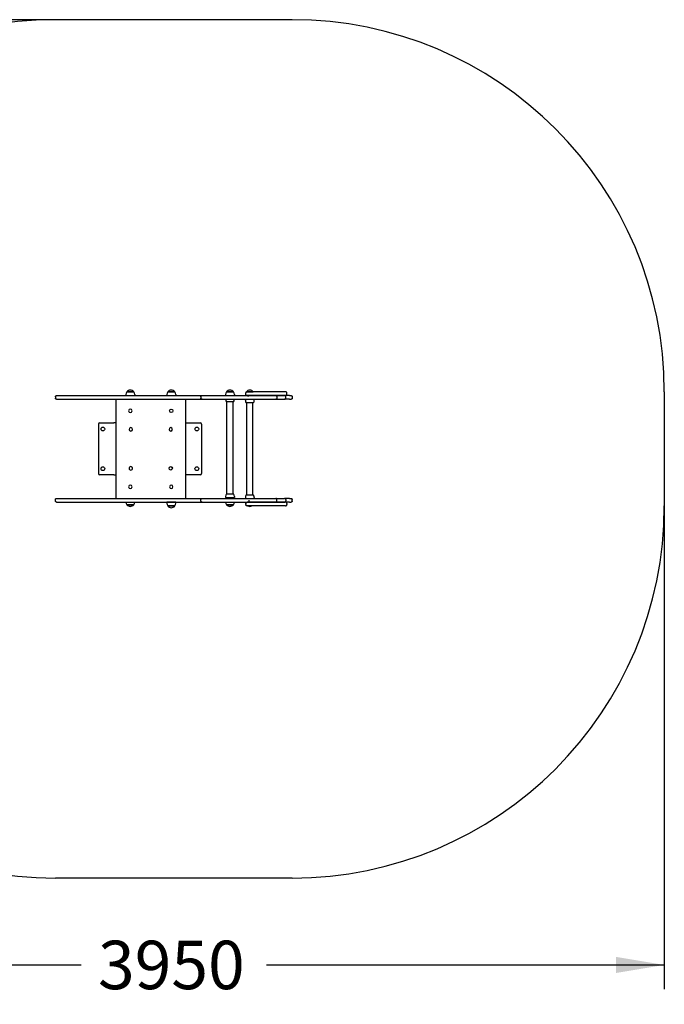
# Model space of a CAD drawing. Units: millimetres. Extents: x 0 to 291, y 0 to 204.
# Drawn here: x 158 to 200, y 7 to 70 of the extents above; entities that cross this region are included whole.
import ezdxf
from ezdxf.enums import TextEntityAlignment as Align

# ---------------------------------------------------------------- set-up
doc = ezdxf.new("R2010")
doc.units = ezdxf.units.MM
for name, color, linetype in [('COTAS', 7, 'Continuous'), ('Predeterminado', 7, 'Continuous'), ('Visible_(ISO)', 7, 'Continuous')]:
    doc.layers.add(name, color=color, linetype=linetype)
doc.styles.add('SEACAD_Arial', font='arial.ttf')
doc.dimstyles.new('ISO', dxfattribs={"dimtxt": 3.125, "dimasz": 3.125, "dimexe": 1.5625, "dimexo": 0, "dimgap": 0.78125, "dimtad": 0, "dimdec": 0, "dimlfac": 62.420987, "dimtxsty": 'SEACAD_Arial', "dimblk1": '_SE_FILLED', "dimblk2": '_SE_FILLED', "dimsah": 1, "dimcen": 1.5625, "dimadec": 1, "dimazin": 0, "dimtfac": 0.5, "dimtmove": 0, "dimatfit": 3, "dimfxl": 1, "dimarcsym": 0})

# ---------------------------------------------------------------- blocks, each defined once
blk = doc.blocks.new('DMBLK33')
at = {"layer": 'Predeterminado', "linetype": 'Continuous'}
for points in [[(139.851, 8.679), (139.851, 9.72), (136.726, 9.199)], [(196.879, 8.679), (200.004, 9.199), (196.879, 9.72)]]:
    blk.add_hatch(color=7, dxfattribs=at).paths.add_polyline_path(points)
at = {"layer": 'Predeterminado', "color": 7, "linetype": 'Continuous'}
for p, q in [((200.004, 38.805), (200.004, 7.637)), ((136.726, 14.583), (136.726, 7.637)), ((136.726, 9.199), (162.38, 9.199)), ((174.35, 9.199), (200.004, 9.199))]:
    blk.add_line(p, q, dxfattribs=at)
at = {"layer": 'Predeterminado', "color": 7, "linetype": 'Continuous', "style": 'SEACAD_Arial'}
blk.add_text('3950', height=3.125, dxfattribs=at).set_placement((163.474, 10.762), align=Align.TOP_LEFT)
blk = doc.blocks.new('_SE_FILLED')
at = {"color": 0}
blk.add_line((0, 0), (-1, 0), dxfattribs=at)
blk.add_solid([(0, 0), (-1, -0.1665), (-1, 0.1665), (0, 0)], dxfattribs=at)
blk = doc.blocks.new('DMBLK34')
at = {"layer": 'Predeterminado', "linetype": 'Continuous'}
for points in [[(124.308, 67.032), (125.349, 67.032), (124.829, 70.157)], [(124.308, 17.93), (124.829, 14.805), (125.349, 17.93)]]:
    blk.add_hatch(color=7, dxfattribs=at).paths.add_polyline_path(points)
at = {"layer": 'Predeterminado', "color": 7, "linetype": 'Continuous'}
for p, q in [((160.726, 70.157), (123.266, 70.157)), ((124.829, 48.466), (124.829, 70.157)), ((124.829, 14.805), (124.829, 36.496)), ((136.269, 14.805), (123.266, 14.805))]:
    blk.add_line(p, q, dxfattribs=at)
at = {"layer": 'Predeterminado', "color": 7, "linetype": 'Continuous', "style": 'SEACAD_Arial'}
blk.add_text('3460', height=3.125, rotation=90, dxfattribs=at).set_placement((123.266, 37.59), align=Align.TOP_LEFT)

msp = doc.modelspace()

# ---------------------------------------------------------------- linework, layer by layer
at = {"layer": 'COTAS', "color": 7, "linetype": 'Continuous'}
for p, q in [((176.00403, 70.15695), (160.72629, 70.15695)), ((200.00403, 46.15695), (200.00403, 38.80494)), ((176.00403, 14.80494), (160.72629, 14.80494))]:
    msp.add_line(p, q, dxfattribs=at)
for centre, start, end in [((160.72629, 46.15695), 90, 180), ((176.00403, 46.15695), 0, 90), ((160.72629, 38.80494), 180, 270), ((176.00403, 38.80494), 270, 360)]:
    msp.add_arc(centre, 24, start, end, dxfattribs=at)
at = {"layer": 'Visible_(ISO)', "color": 7, "linetype": 'Continuous'}
for p, q in [((160.72629, 45.83603), (160.72629, 45.75603)), ((165.27092, 45.98494), (165.27092, 45.92094)), ((165.27092, 45.92094), (165.84692, 45.92094)), ((165.33096, 46.16094), (165.78689, 46.16094)), ((165.55991, 46.16415), (165.33572, 46.16415)), ((165.33572, 46.16415), (165.33572, 46.16094)), ((165.78212, 46.16415), (165.55991, 46.16415)), ((165.78212, 46.16415), (165.78212, 46.16094)), ((165.84692, 45.98494), (165.84692, 45.92094)), ((167.91092, 45.98494), (167.91092, 45.92094)), ((167.91092, 45.92094), (168.48692, 45.92094)), ((167.97096, 46.16094), (168.42689, 46.16094)), ((168.19892, 46.16415), (167.97572, 46.16415)), ((167.97572, 46.16415), (167.97572, 46.16094)), ((168.42212, 46.16415), (168.19892, 46.16415)), ((168.42212, 46.16415), (168.42212, 46.16094)), ((168.48692, 45.98494), (168.48692, 45.92094)), ((170.11474, 45.83603), (170.11474, 45.75603)), ((171.69762, 45.98494), (171.69762, 45.92094)), ((171.69762, 45.92094), (172.27362, 45.92094)), ((171.75765, 46.16094), (172.21358, 46.16094)), ((172.20882, 46.16415), (171.76241, 46.16415)), ((171.76241, 46.16415), (171.76241, 46.16094)), ((172.20882, 46.16415), (172.20882, 46.16094)), ((172.27362, 45.98494), (172.27362, 45.92094)), ((172.97762, 45.98494), (172.97762, 45.92094)), ((172.97762, 45.92094), (173.06711, 45.92094)), ((173.01216, 45.99695), (173.01216, 46.07695)), ((173.03765, 46.16094), (173.49358, 46.16094)), ((173.48882, 46.16415), (173.04241, 46.16415)), ((173.04241, 46.16415), (173.04241, 46.16094)), ((173.1302, 45.91603), (173.22399, 45.91603)), ((173.48882, 46.16415), (173.48882, 46.16094)), ((174.94861, 45.91603), (174.93865, 45.91603)), ((175.00591, 45.83603), (175.00591, 45.75603)), ((175.82207, 45.91603), (175.50923, 45.91603)), ((175.58923, 45.83603), (175.58923, 45.83603)), ((175.58923, 45.75603), (175.58923, 45.83603)), ((175.58923, 45.75603), (175.58923, 45.75603)), ((175.65783, 46.07695), (175.65783, 46.07695)), ((175.65783, 45.99695), (175.65783, 46.07695)), ((175.65783, 45.99695), (175.65783, 45.99695)), ((176.00403, 45.83603), (176.00403, 45.75603)), ((164.63892, 39.28586), (164.63892, 45.67603)), ((169.11892, 45.67603), (169.11892, 39.28586)), ((172.21358, 45.50494), (171.75765, 45.50494)), ((171.78562, 39.58494), (171.78562, 45.50494)), ((172.18562, 39.58494), (172.18562, 45.50494)), ((172.97762, 45.61694), (172.97762, 45.67603)), ((173.49358, 45.44094), (173.03765, 45.44094)), ((173.06562, 39.52094), (173.06562, 45.44094)), ((173.46562, 39.52094), (173.46562, 45.44094)), ((173.55362, 45.61694), (173.55362, 45.67603)), ((174.94861, 45.67603), (174.93865, 45.67603)), ((175.82207, 45.67603), (175.50923, 45.67603)), ((163.50063, 44.08094), (163.50063, 40.88094)), ((163.58063, 44.16094), (164.00539, 44.16094)), ((164.00539, 44.16094), (164.06484, 44.16094)), ((164.06484, 44.16094), (164.49411, 44.16094)), ((164.61301, 44.16094), (164.49411, 44.16094)), ((164.61301, 44.16094), (164.63892, 44.16094)), ((169.14944, 44.16094), (169.11892, 44.16094)), ((169.14944, 44.16094), (169.57871, 44.16094)), ((169.57871, 44.16094), (169.63816, 44.16094)), ((169.63816, 44.16094), (170.06292, 44.16094)), ((170.14292, 44.08094), (170.14292, 40.88094)), ((164.00539, 40.80094), (163.58063, 40.80094)), ((164.06484, 40.80094), (164.00539, 40.80094)), ((164.49411, 40.80094), (164.06484, 40.80094)), ((164.49411, 40.80094), (164.61301, 40.80094)), ((164.63892, 40.80094), (164.61301, 40.80094)), ((169.11892, 40.80094), (169.14944, 40.80094)), ((169.57871, 40.80094), (169.14944, 40.80094)), ((169.63816, 40.80094), (169.57871, 40.80094)), ((170.06292, 40.80094), (169.63816, 40.80094)), ((171.69762, 39.40894), (171.69762, 39.34494)), ((171.75765, 39.58494), (172.21358, 39.58494)), ((172.27362, 39.40894), (172.27362, 39.34494)), ((173.03765, 39.52094), (173.49358, 39.52094)), ((160.72629, 39.12586), (160.72629, 39.20586)), ((165.78689, 38.88094), (165.33096, 38.88094)), ((165.33572, 38.87774), (165.33572, 38.88094)), ((165.33572, 38.87774), (165.78212, 38.87774)), ((165.78212, 38.87774), (165.78212, 38.88094)), ((168.48692, 39.04094), (167.91092, 39.04094)), ((167.91092, 38.97694), (167.91092, 39.04094)), ((168.42689, 38.80094), (167.97096, 38.80094)), ((167.97572, 38.79774), (167.97572, 38.80094)), ((167.97572, 38.79774), (168.19892, 38.79774)), ((168.19892, 38.79774), (168.42212, 38.79774)), ((168.42212, 38.79774), (168.42212, 38.80094)), ((168.48692, 38.97694), (168.48692, 39.04094)), ((170.11474, 39.12586), (170.11474, 39.20586)), ((171.69762, 39.34494), (172.27362, 39.34494)), ((172.21358, 38.88094), (171.75765, 38.88094)), ((171.76241, 38.87774), (171.76241, 38.88094)), ((171.76241, 38.87774), (172.20882, 38.87774)), ((172.20882, 38.87774), (172.20882, 38.88094)), ((172.97762, 39.34494), (172.97762, 39.28586)), ((173.01216, 38.96494), (173.01216, 38.88494)), ((173.1302, 39.04586), (173.22399, 39.04586)), ((173.23857, 39.12094), (173.18733, 39.12094)), ((173.55362, 39.34494), (173.55362, 39.28586)), ((174.94861, 39.28586), (174.93865, 39.28586)), ((174.94861, 39.04586), (174.93865, 39.04586)), ((175.00591, 39.12586), (175.00591, 39.20586)), ((175.82207, 39.28586), (175.50923, 39.28586)), ((175.82207, 39.04586), (175.50923, 39.04586)), ((175.58923, 39.20586), (175.58923, 39.20586)), ((175.58923, 39.20586), (175.58923, 39.12586)), ((175.58923, 39.12586), (175.58923, 39.12586)), ((175.65783, 38.96494), (175.65783, 38.96494)), ((175.65783, 38.96494), (175.65783, 38.88494)), ((175.65783, 38.88494), (175.65783, 38.88494)), ((176.00403, 39.12586), (176.00403, 39.20586))]:
    msp.add_line(p, q, dxfattribs=at)
for centre, radius in [((168.19892, 44.92894), 0.112), ((163.79301, 43.76094), 0.12), ((169.85054, 43.76094), 0.12), ((163.79301, 41.20094), 0.12), ((168.16692, 41.22494), 0.112), ((169.85054, 41.20094), 0.12)]:
    msp.add_circle(centre, radius, dxfattribs=at)
for centre, radius, start, end in [((165.55892, 45.98494), 0.288, 142.330113, 180), ((165.56308, 45.98737), 0.288, 90.8274439, 142.13428), ((165.55476, 45.98737), 0.288, 37.86572, 89.1725561), ((165.55892, 45.98494), 0.288, 0, 37.669887), ((168.19892, 45.98494), 0.288, 142.330113, 180), ((168.20308, 45.98737), 0.288, 90.8274439, 142.13428), ((168.19476, 45.98737), 0.288, 37.86572, 89.1725561), ((168.19892, 45.98494), 0.288, 0, 37.669887), ((171.98562, 45.98494), 0.288, 142.330113, 180), ((171.98977, 45.98737), 0.288, 90.8274439, 142.13428), ((171.98146, 45.98737), 0.288, 37.86572, 89.1725561), ((171.98562, 45.98494), 0.288, 0, 37.669887), ((173.26562, 45.98494), 0.288, 142.330113, 180), ((173.26977, 45.98737), 0.288, 90.8274439, 142.13428), ((173.26146, 45.98737), 0.288, 37.86572, 89.1725561), ((173.26562, 45.98494), 0.288, 36.6729611, 37.669887), ((171.98562, 45.68094), 0.288, 180.9784286, 217.669887), ((171.98562, 45.68094), 0.288, 322.330113, 359.0215714), ((173.26562, 45.61694), 0.288, 180, 217.669887), ((173.26562, 45.61694), 0.288, 322.330113, 360), ((165.55892, 44.92894), 0.112, 90, 270), ((165.55892, 44.92894), 0.112, 270, 90), ((163.58063, 44.08094), 0.08, 90, 180), ((165.59092, 43.73694), 0.112, 90, 270), ((165.59092, 43.73694), 0.112, 270, 90), ((168.16692, 43.73694), 0.112, 90, 270), ((168.16692, 43.73694), 0.112, 270, 90), ((170.06292, 44.08094), 0.08, 0, 90), ((165.59092, 41.22494), 0.112, 115.4006659, 295.4006659), ((165.59092, 41.22494), 0.112, 295.4006659, 115.4006659), ((163.58063, 40.88094), 0.08, 180, 270), ((170.06292, 40.88094), 0.08, 270, 0), ((165.55892, 40.03294), 0.112, 90, 270), ((165.55892, 40.03294), 0.112, 270, 90), ((168.19892, 40.03294), 0.112, 90, 270), ((168.19892, 40.03294), 0.112, 270, 90), ((171.98562, 39.40894), 0.288, 142.330113, 180), ((171.98562, 39.40894), 0.288, 0, 37.669887), ((173.26562, 39.34494), 0.288, 142.330113, 180), ((173.26562, 39.34494), 0.288, 0, 37.669887), ((165.55892, 39.05694), 0.288, 182.2052623, 217.669887), ((165.56308, 39.05451), 0.288, 217.86572, 269.1725561), ((165.55476, 39.05451), 0.288, 270.8274439, 322.13428), ((165.55892, 39.05694), 0.288, 322.330113, 357.7947377), ((168.19892, 38.97694), 0.288, 180, 217.669887), ((168.20308, 38.97451), 0.288, 217.86572, 269.1725561), ((168.19476, 38.97451), 0.288, 270.8274439, 322.13428), ((168.19892, 38.97694), 0.288, 322.330113, 0), ((171.98562, 39.05694), 0.288, 182.2052623, 217.669887), ((171.98977, 39.05451), 0.288, 217.86572, 269.1725561), ((171.98146, 39.05451), 0.288, 270.8274439, 322.13428), ((171.98562, 39.05694), 0.288, 322.330113, 357.7947377), ((173.26562, 39.05694), 0.288, 182.2052623, 208.349714), ((173.26977, 39.05451), 0.288, 240.0644024, 269.1725561), ((173.26146, 39.05451), 0.288, 270.8274439, 299.9355976), ((173.26562, 39.05694), 0.288, 357.6105804, 357.7947377)]:
    msp.add_arc(centre, radius, start, end, dxfattribs=at)
for centre, major_axis, ratio, start_param, end_param in [((173.1302, 45.83603), (0, 0.08), 0.71555097, 4.72253531, 6.28318531), ((175.50923, 45.83603), (0, -0.08), 0.99999951, 1.57079633, 3.14159265), ((175.50923, 45.75603), (0, -0.08), 0.99999951, 0, 1.57079633), ((175.57783, 46.07695), (0, 0.08), 0.99999951, 4.71238898, 6.28318531), ((175.57783, 45.99695), (0, -0.08), 0.99999951, 0, 1.57079633), ((173.1302, 39.12586), (0, -0.08), 0.71555097, 1.56531862, 1.57079633), ((175.50923, 39.20586), (0, -0.08), 0.99999951, 1.57079633, 3.14159265), ((175.50923, 39.12586), (0, -0.08), 0.99999951, 0, 1.57079633), ((175.57783, 38.96494), (0, 0.08), 0.99999951, 4.71238898, 6.28318531), ((175.57783, 38.88494), (0, -0.08), 0.99999951, 0, 1.57079633)]:
    msp.add_ellipse(centre, major_axis=major_axis, ratio=ratio, start_param=start_param, end_param=end_param, dxfattribs=at)
for points, knots in [([(160.72619, 45.83603), (160.72619, 45.84467), (160.72763, 45.85342), (160.73311, 45.86965), (160.73717, 45.87735), (160.74739, 45.89092), (160.75367, 45.89696), (160.76764, 45.90663), (160.77551, 45.91039), (160.78728, 45.91385), (160.79098, 45.91465), (160.79851, 45.91575), (160.80238, 45.91603), (160.80621, 45.91603)], [0, 0, 0, 0, 0.2070435, 0.2070435, 0.41044145, 0.41044145, 0.614, 0.614, 0.81760065, 0.81760065, 0.90786735, 0.90786735, 1, 1, 1, 1]), ([(160.80621, 45.67603), (160.80525, 45.67603), (160.80428, 45.67604), (160.79482, 45.67639), (160.78627, 45.67809), (160.77034, 45.68401), (160.76276, 45.68831), (160.74951, 45.69895), (160.74367, 45.70541), (160.7344, 45.71971), (160.73087, 45.72775), (160.72705, 45.74253), (160.72619, 45.74931), (160.72619, 45.75603)], [0, 0, 0, 0, 0.02315104, 0.02315104, 0.22683879, 0.22683879, 0.43048092, 0.43048092, 0.63402838, 0.63402838, 0.83895538, 0.83895538, 1, 1, 1, 1]), ([(160.80621, 45.91603), (160.80621, 45.91603), (160.84694, 45.91603), (160.957, 45.91603), (161.02089, 45.91603)], [0, 0, 0, 0, 0.48716099, 1, 1, 1, 1]), ([(170.11474, 45.83603), (170.11474, 45.84467), (170.11618, 45.85343), (170.12166, 45.86966), (170.12573, 45.87736), (170.13594, 45.89094), (170.14223, 45.89697), (170.1562, 45.90664), (170.16407, 45.9104), (170.17583, 45.91385), (170.17953, 45.91466), (170.18705, 45.91575), (170.19091, 45.91603), (170.19474, 45.91603)], [0, 0, 0, 0, 0.20712571, 0.20712571, 0.41059928, 0.41059928, 0.61420293, 0.61420293, 0.81780035, 0.81780035, 0.90796959, 0.90796959, 1, 1, 1, 1]), ([(170.19474, 45.67603), (170.19378, 45.67603), (170.19282, 45.67604), (170.18337, 45.67638), (170.17482, 45.67808), (170.15889, 45.684), (170.15131, 45.6883), (170.13806, 45.69894), (170.13222, 45.7054), (170.12295, 45.71971), (170.11942, 45.72774), (170.1156, 45.74253), (170.11474, 45.74931), (170.11474, 45.75603)], [0, 0, 0, 0, 0.02302964, 0.02302964, 0.22667641, 0.22667641, 0.43032657, 0.43032657, 0.63392808, 0.63392808, 0.8389346, 0.8389346, 1, 1, 1, 1]), ([(170.19474, 45.91603), (170.19474, 45.91603), (170.21059, 45.91603), (170.29483, 45.91603), (170.44324, 45.91603), (170.55397, 45.91603), (170.60543, 45.91603)], [0, 0, 0, 0, 0.18778832, 0.45852555, 0.72926277, 1, 1, 1, 1]), ([(173.01206, 46.07695), (173.01206, 46.08559), (173.0135, 46.09435), (173.01898, 46.11058), (173.02304, 46.11828), (173.03326, 46.13185), (173.03954, 46.13789), (173.05352, 46.14756), (173.06138, 46.15132), (173.07315, 46.15477), (173.07685, 46.15558), (173.08438, 46.15667), (173.08824, 46.15695), (173.09207, 46.15695)], [0, 0, 0, 0, 0.20708209, 0.20708209, 0.41051554, 0.41051554, 0.61409526, 0.61409526, 0.8176944, 0.8176944, 0.90791535, 0.90791535, 1, 1, 1, 1]), ([(173.09207, 45.91695), (173.09111, 45.91695), (173.09014, 45.91697), (173.08069, 45.91731), (173.07214, 45.91901), (173.05621, 45.92493), (173.04863, 45.92923), (173.03538, 45.93987), (173.02954, 45.94633), (173.02027, 45.96064), (173.01674, 45.96867), (173.01292, 45.98346), (173.01206, 45.99023), (173.01206, 45.99695)], [0, 0, 0, 0, 0.02309404, 0.02309404, 0.22676256, 0.22676256, 0.43040846, 0.43040846, 0.63398129, 0.63398129, 0.83894562, 0.83894562, 1, 1, 1, 1]), ([(174.48596, 46.15695), (174.23355, 46.15695), (173.99055, 46.15695), (173.77377, 46.15695), (173.557, 46.15695), (173.36644, 46.15695), (173.21577, 46.15695)], [0, 0, 0, 0, 0.5, 0.5, 0.5, 1, 1, 1, 1]), ([(174.48596, 45.91695), (174.23355, 45.91695), (173.99055, 45.91695), (173.77377, 45.91695), (173.557, 45.91695), (173.36644, 45.91695), (173.21577, 45.91695)], [0, 0, 0, 0, 0.5, 0.5, 0.5, 1, 1, 1, 1]), ([(175.22474, 46.15695), (175.13799, 46.15695), (175.02159, 46.15695), (174.89233, 46.15695), (174.76308, 46.15695), (174.62098, 46.15695), (174.48596, 46.15695)], [0, 0, 0, 0, 0.5, 0.5, 0.5, 1, 1, 1, 1]), ([(175.22474, 45.91695), (175.13799, 45.91695), (175.02159, 45.91695), (174.89233, 45.91695), (174.76308, 45.91695), (174.62098, 45.91695), (174.48596, 45.91695)], [0, 0, 0, 0, 0.5, 0.5, 0.5, 1, 1, 1, 1]), ([(174.94861, 45.91603), (174.9517, 45.91603), (174.95479, 45.91568), (174.95784, 45.91498), (174.96105, 45.91424), (174.96422, 45.91312), (174.96731, 45.91163), (174.97051, 45.91008), (174.97363, 45.90813), (174.9766, 45.90581), (174.97963, 45.90343), (174.98251, 45.90067), (174.9852, 45.89755), (174.9879, 45.89442), (174.9904, 45.89094), (174.99265, 45.88716), (174.99488, 45.88343), (174.99686, 45.8794), (174.99857, 45.87515), (175.00023, 45.87102), (175.00164, 45.86667), (175.00275, 45.86218), (175.00382, 45.85788), (175.00463, 45.85344), (175.00515, 45.84893), (175.00566, 45.84467), (175.00591, 45.84034), (175.00591, 45.83603)], [0, 0, 0, 0, 0.10470295, 0.10470295, 0.10470295, 0.21491629, 0.21491629, 0.21491629, 0.32922521, 0.32922521, 0.32922521, 0.44587262, 0.44587262, 0.44587262, 0.56291665, 0.56291665, 0.56291665, 0.67842481, 0.67842481, 0.67842481, 0.79065644, 0.79065644, 0.79065644, 0.89819308, 0.89819308, 0.89819308, 1, 1, 1, 1]), ([(175.00591, 45.75603), (175.00591, 45.75171), (175.00566, 45.74738), (175.00515, 45.74312), (175.00463, 45.73861), (175.00382, 45.73418), (175.00275, 45.72987), (175.00164, 45.72538), (175.00023, 45.72103), (174.99857, 45.7169), (174.99686, 45.71265), (174.99488, 45.70863), (174.99265, 45.70489), (174.9904, 45.70111), (174.9879, 45.69763), (174.9852, 45.6945), (174.98251, 45.69138), (174.97963, 45.68862), (174.9766, 45.68625), (174.97363, 45.68392), (174.97051, 45.68197), (174.96731, 45.68042), (174.96422, 45.67893), (174.96105, 45.67781), (174.95784, 45.67707), (174.95479, 45.67638), (174.9517, 45.67603), (174.94861, 45.67603)], [0, 0, 0, 0, 0.101806917, 0.101806917, 0.101806917, 0.209343555, 0.209343555, 0.209343555, 0.321575186, 0.321575186, 0.321575186, 0.437083347, 0.437083347, 0.437083347, 0.554127379, 0.554127379, 0.554127379, 0.670774793, 0.670774793, 0.670774793, 0.785083711, 0.785083711, 0.785083711, 0.895297055, 0.895297055, 0.895297055, 1, 1, 1, 1]), ([(175.15615, 45.91603), (175.26906, 45.91603), (175.44702, 45.91603), (175.50914, 45.91603), (175.50923, 45.91603)], [0, 0, 0, 0, 0.49998582, 1, 1, 1, 1]), ([(175.57783, 46.15695), (175.57775, 46.15695), (175.54669, 46.15695), (175.48668, 46.15695), (175.42667, 46.15695), (175.33772, 46.15695), (175.22474, 46.15695)], [0, 0, 0, 0, 0.5, 0.5, 0.5, 1, 1, 1, 1]), ([(175.57783, 45.91695), (175.57775, 45.91695), (175.54669, 45.91695), (175.48668, 45.91695), (175.42667, 45.91695), (175.33772, 45.91695), (175.22474, 45.91695)], [0, 0, 0, 0, 0.5, 0.5, 0.5, 1, 1, 1, 1]), ([(175.82207, 45.91603), (175.88181, 45.91603), (175.92078, 45.91603), (175.92407, 45.91603), (175.92407, 45.91603)], [0, 0, 0, 0, 0.90648509, 1, 1, 1, 1]), ([(175.92407, 45.91603), (175.92504, 45.91603), (175.926, 45.91601), (175.93545, 45.91567), (175.944, 45.91397), (175.95993, 45.90804), (175.96751, 45.90374), (175.98077, 45.89311), (175.98661, 45.88665), (175.99587, 45.87234), (175.9994, 45.86431), (176.00322, 45.84952), (176.00408, 45.84275), (176.00408, 45.83603)], [0, 0, 0, 0, 0.02306881, 0.02306881, 0.22672881, 0.22672881, 0.43037638, 0.43037638, 0.63396044, 0.63396044, 0.8389413, 0.8389413, 1, 1, 1, 1]), ([(176.00408, 45.75603), (176.00408, 45.74738), (176.00264, 45.73863), (175.99716, 45.72239), (175.9931, 45.71469), (175.98288, 45.70112), (175.9766, 45.69508), (175.96262, 45.68541), (175.95476, 45.68166), (175.94299, 45.6782), (175.9393, 45.6774), (175.93177, 45.6763), (175.92791, 45.67603), (175.92407, 45.67603)], [0, 0, 0, 0, 0.20709918, 0.20709918, 0.41054835, 0.41054835, 0.61413745, 0.61413745, 0.81773592, 0.81773592, 0.9079366, 0.9079366, 1, 1, 1, 1]), ([(160.80621, 45.67603), (160.80621, 45.67603), (160.84694, 45.67603), (160.957, 45.67603), (161.02089, 45.67603)], [0, 0, 0, 0, 0.48716099, 1, 1, 1, 1]), ([(170.19474, 45.67603), (170.19474, 45.67603), (170.21059, 45.67603), (170.29483, 45.67603), (170.44324, 45.67603), (170.55397, 45.67603), (170.60543, 45.67603)], [0, 0, 0, 0, 0.18778832, 0.45852555, 0.72926277, 1, 1, 1, 1]), ([(175.15615, 45.67603), (175.26906, 45.67603), (175.44702, 45.67603), (175.50914, 45.67603), (175.50923, 45.67603)], [0, 0, 0, 0, 0.49998577, 1, 1, 1, 1]), ([(175.82207, 45.67603), (175.88181, 45.67603), (175.92078, 45.67603), (175.92407, 45.67603), (175.92407, 45.67603)], [0, 0, 0, 0, 0.90648509, 1, 1, 1, 1]), ([(160.72619, 39.20586), (160.72619, 39.2145), (160.72763, 39.22326), (160.73311, 39.23949), (160.73717, 39.24719), (160.74739, 39.26076), (160.75367, 39.2668), (160.76764, 39.27647), (160.77551, 39.28023), (160.78728, 39.28368), (160.79098, 39.28449), (160.79851, 39.28558), (160.80238, 39.28586), (160.80621, 39.28586)], [0, 0, 0, 0, 0.2070435, 0.2070435, 0.41044145, 0.41044145, 0.614, 0.614, 0.81760065, 0.81760065, 0.90786735, 0.90786735, 1, 1, 1, 1]), ([(160.80621, 39.04586), (160.80525, 39.04586), (160.80428, 39.04588), (160.79482, 39.04622), (160.78627, 39.04792), (160.77034, 39.05385), (160.76276, 39.05815), (160.74951, 39.06878), (160.74367, 39.07524), (160.7344, 39.08955), (160.73087, 39.09758), (160.72705, 39.11237), (160.72619, 39.11914), (160.72619, 39.12586)], [0, 0, 0, 0, 0.02315104, 0.02315104, 0.22683879, 0.22683879, 0.43048092, 0.43048092, 0.63402838, 0.63402838, 0.83895538, 0.83895538, 1, 1, 1, 1]), ([(160.80621, 39.28586), (160.80621, 39.28586), (160.84694, 39.28586), (160.957, 39.28586), (161.02089, 39.28586)], [0, 0, 0, 0, 0.48716099, 1, 1, 1, 1]), ([(160.80621, 39.04586), (160.80621, 39.04586), (160.84694, 39.04586), (160.957, 39.04586), (161.02089, 39.04586)], [0, 0, 0, 0, 0.48716099, 1, 1, 1, 1]), ([(170.11474, 39.20586), (170.11474, 39.21451), (170.11618, 39.22326), (170.12166, 39.2395), (170.12573, 39.2472), (170.13594, 39.26077), (170.14223, 39.26681), (170.1562, 39.27648), (170.16407, 39.28023), (170.17583, 39.28369), (170.17953, 39.28449), (170.18705, 39.28558), (170.19091, 39.28586), (170.19474, 39.28586)], [0, 0, 0, 0, 0.20712571, 0.20712571, 0.41059928, 0.41059928, 0.61420293, 0.61420293, 0.81780035, 0.81780035, 0.90796959, 0.90796959, 1, 1, 1, 1]), ([(170.19474, 39.04586), (170.19378, 39.04586), (170.19282, 39.04588), (170.18337, 39.04622), (170.17482, 39.04792), (170.15889, 39.05384), (170.15131, 39.05814), (170.13806, 39.06877), (170.13222, 39.07524), (170.12295, 39.08955), (170.11942, 39.09758), (170.1156, 39.11237), (170.11474, 39.11914), (170.11474, 39.12586)], [0, 0, 0, 0, 0.02302964, 0.02302964, 0.22667641, 0.22667641, 0.43032657, 0.43032657, 0.63392808, 0.63392808, 0.8389346, 0.8389346, 1, 1, 1, 1]), ([(170.19474, 39.28586), (170.19474, 39.28586), (170.21059, 39.28586), (170.29483, 39.28586), (170.44324, 39.28586), (170.55397, 39.28586), (170.60543, 39.28586)], [0, 0, 0, 0, 0.18778832, 0.45852555, 0.72926277, 1, 1, 1, 1]), ([(170.19474, 39.04586), (170.19474, 39.04586), (170.21059, 39.04586), (170.29483, 39.04586), (170.44324, 39.04586), (170.55397, 39.04586), (170.60543, 39.04586)], [0, 0, 0, 0, 0.18778832, 0.45852555, 0.72926277, 1, 1, 1, 1]), ([(173.01206, 38.96494), (173.01206, 38.97358), (173.0135, 38.98233), (173.01898, 38.99857), (173.02304, 39.00627), (173.03326, 39.01984), (173.03954, 39.02588), (173.05352, 39.03555), (173.06138, 39.0393), (173.07315, 39.04276), (173.07685, 39.04357), (173.08438, 39.04466), (173.08824, 39.04494), (173.09207, 39.04494)], [0, 0, 0, 0, 0.20708209, 0.20708209, 0.41051554, 0.41051554, 0.61409526, 0.61409526, 0.8176944, 0.8176944, 0.90791535, 0.90791535, 1, 1, 1, 1]), ([(173.09207, 38.80494), (173.09111, 38.80494), (173.09014, 38.80495), (173.08069, 38.8053), (173.07214, 38.80699), (173.05621, 38.81292), (173.04863, 38.81722), (173.03538, 38.82785), (173.02954, 38.83432), (173.02027, 38.84862), (173.01674, 38.85666), (173.01292, 38.87144), (173.01206, 38.87822), (173.01206, 38.88494)], [0, 0, 0, 0, 0.02309404, 0.02309404, 0.22676256, 0.22676256, 0.43040846, 0.43040846, 0.63398129, 0.63398129, 0.83894562, 0.83894562, 1, 1, 1, 1]), ([(174.48596, 39.04494), (174.23355, 39.04494), (173.99055, 39.04494), (173.77377, 39.04494), (173.557, 39.04494), (173.36644, 39.04494), (173.21577, 39.04494)], [0, 0, 0, 0, 0.5, 0.5, 0.5, 1, 1, 1, 1]), ([(174.48596, 38.80494), (174.23355, 38.80494), (173.99055, 38.80494), (173.77377, 38.80494), (173.557, 38.80494), (173.36644, 38.80494), (173.21577, 38.80494)], [0, 0, 0, 0, 0.5, 0.5, 0.5, 1, 1, 1, 1]), ([(175.22474, 39.04494), (175.13799, 39.04494), (175.02159, 39.04494), (174.89233, 39.04494), (174.76308, 39.04494), (174.62098, 39.04494), (174.48596, 39.04494)], [0, 0, 0, 0, 0.5, 0.5, 0.5, 1, 1, 1, 1]), ([(175.22474, 38.80494), (175.13799, 38.80494), (175.02159, 38.80494), (174.89233, 38.80494), (174.76308, 38.80494), (174.62098, 38.80494), (174.48596, 38.80494)], [0, 0, 0, 0, 0.5, 0.5, 0.5, 1, 1, 1, 1]), ([(175.00591, 39.20586), (175.00591, 39.21018), (175.00566, 39.21451), (175.00515, 39.21877), (175.00463, 39.22328), (175.00382, 39.22771), (175.00275, 39.23201), (175.00164, 39.23651), (175.00023, 39.24085), (174.99857, 39.24499), (174.99686, 39.24924), (174.99488, 39.25326), (174.99265, 39.257), (174.9904, 39.26078), (174.9879, 39.26426), (174.9852, 39.26739), (174.98251, 39.2705), (174.97963, 39.27327), (174.9766, 39.27564), (174.97363, 39.27797), (174.97051, 39.27992), (174.96731, 39.28147), (174.96422, 39.28296), (174.96105, 39.28408), (174.95784, 39.28481), (174.95479, 39.28551), (174.9517, 39.28586), (174.94861, 39.28586)], [0, 0, 0, 0, 0.101806917, 0.101806917, 0.101806917, 0.209343555, 0.209343555, 0.209343555, 0.321575186, 0.321575186, 0.321575186, 0.437083347, 0.437083347, 0.437083347, 0.554127379, 0.554127379, 0.554127379, 0.670774793, 0.670774793, 0.670774793, 0.785083711, 0.785083711, 0.785083711, 0.895297055, 0.895297055, 0.895297055, 1, 1, 1, 1]), ([(174.94861, 39.04586), (174.9517, 39.04586), (174.95479, 39.04621), (174.95784, 39.04691), (174.96105, 39.04764), (174.96422, 39.04876), (174.96731, 39.05026), (174.97051, 39.05181), (174.97363, 39.05376), (174.9766, 39.05608), (174.97963, 39.05845), (174.98251, 39.06122), (174.9852, 39.06434), (174.9879, 39.06746), (174.9904, 39.07095), (174.99265, 39.07473), (174.99488, 39.07846), (174.99686, 39.08249), (174.99857, 39.08674), (175.00023, 39.09087), (175.00164, 39.09522), (175.00275, 39.09971), (175.00382, 39.10401), (175.00463, 39.10845), (175.00515, 39.11295), (175.00566, 39.11722), (175.00591, 39.12154), (175.00591, 39.12586)], [0, 0, 0, 0, 0.10470295, 0.10470295, 0.10470295, 0.21491629, 0.21491629, 0.21491629, 0.32922521, 0.32922521, 0.32922521, 0.44587262, 0.44587262, 0.44587262, 0.56291665, 0.56291665, 0.56291665, 0.67842481, 0.67842481, 0.67842481, 0.79065644, 0.79065644, 0.79065644, 0.89819308, 0.89819308, 0.89819308, 1, 1, 1, 1]), ([(175.15615, 39.28586), (175.26906, 39.28586), (175.44702, 39.28586), (175.50914, 39.28586), (175.50923, 39.28586)], [0, 0, 0, 0, 0.49998582, 1, 1, 1, 1]), ([(175.15615, 39.04586), (175.26906, 39.04586), (175.44702, 39.04586), (175.50914, 39.04586), (175.50923, 39.04586)], [0, 0, 0, 0, 0.49998577, 1, 1, 1, 1]), ([(175.57783, 39.04494), (175.57775, 39.04494), (175.54669, 39.04494), (175.48668, 39.04494), (175.42667, 39.04494), (175.33772, 39.04494), (175.22474, 39.04494)], [0, 0, 0, 0, 0.5, 0.5, 0.5, 1, 1, 1, 1]), ([(175.57783, 38.80494), (175.57775, 38.80494), (175.54669, 38.80494), (175.48668, 38.80494), (175.42667, 38.80494), (175.33772, 38.80494), (175.22474, 38.80494)], [0, 0, 0, 0, 0.5, 0.5, 0.5, 1, 1, 1, 1]), ([(175.82207, 39.28586), (175.88181, 39.28586), (175.92078, 39.28586), (175.92407, 39.28586), (175.92407, 39.28586)], [0, 0, 0, 0, 0.90648509, 1, 1, 1, 1]), ([(175.82207, 39.04586), (175.88181, 39.04586), (175.92078, 39.04586), (175.92407, 39.04586), (175.92407, 39.04586)], [0, 0, 0, 0, 0.90648509, 1, 1, 1, 1]), ([(175.92407, 39.28586), (175.92504, 39.28586), (175.926, 39.28584), (175.93545, 39.2855), (175.944, 39.28381), (175.95993, 39.27788), (175.96751, 39.27358), (175.98077, 39.26295), (175.98661, 39.25648), (175.99587, 39.24218), (175.9994, 39.23414), (176.00322, 39.21936), (176.00408, 39.21258), (176.00408, 39.20586)], [0, 0, 0, 0, 0.02306881, 0.02306881, 0.22672881, 0.22672881, 0.43037638, 0.43037638, 0.63396044, 0.63396044, 0.8389413, 0.8389413, 1, 1, 1, 1]), ([(176.00408, 39.12586), (176.00408, 39.11722), (176.00264, 39.10846), (175.99716, 39.09223), (175.9931, 39.08453), (175.98288, 39.07096), (175.9766, 39.06492), (175.96262, 39.05525), (175.95476, 39.05149), (175.94299, 39.04804), (175.9393, 39.04723), (175.93177, 39.04614), (175.92791, 39.04586), (175.92407, 39.04586)], [0, 0, 0, 0, 0.20709918, 0.20709918, 0.41054835, 0.41054835, 0.61413745, 0.61413745, 0.81773592, 0.81773592, 0.9079366, 0.9079366, 1, 1, 1, 1])]:
    msp.add_open_spline(points, degree=3, knots=knots, dxfattribs=at)
for points in [[(161.02089, 45.91603), (161.61626, 45.91603), (162.26653, 45.91603), (162.88622, 45.91603)], [(162.88622, 45.91603), (162.94159, 45.91603), (163.00154, 45.91603), (163.0417, 45.91603)], [(163.0417, 45.91603), (163.50017, 45.91603), (164.50265, 45.91603), (166.20803, 45.91603), (168.05324, 45.91603), (169.33189, 45.91603), (169.97175, 45.91603)], [(169.97175, 45.91603), (170.00978, 45.91603), (170.08538, 45.91603), (170.13016, 45.91603), (170.14003, 45.91603)], [(170.14003, 45.91603), (170.16256, 45.91603), (170.1808, 45.91603), (170.19474, 45.91603)], [(170.60543, 45.91603), (171.08177, 45.91603), (171.99819, 45.91603), (172.78332, 45.91603), (173.1302, 45.91603)], [(173.21577, 46.15695), (173.13552, 46.15695), (173.09207, 46.15695), (173.09207, 46.15695)], [(173.21577, 45.91695), (173.13552, 45.91695), (173.09207, 45.91695), (173.09207, 45.91695)], [(173.22399, 45.91603), (173.57201, 45.91603), (174.24083, 45.91603), (174.74729, 45.91603), (174.93865, 45.91603)], [(174.94861, 45.91603), (174.95377, 45.91603), (174.95889, 45.91603), (174.96398, 45.91603)], [(174.96398, 45.91603), (175.03681, 45.91603), (175.10205, 45.91603), (175.15613, 45.91603)], [(161.02089, 45.67603), (161.61626, 45.67603), (162.26653, 45.67603), (162.88622, 45.67603)], [(162.88622, 45.67603), (162.94159, 45.67603), (163.00154, 45.67603), (163.0417, 45.67603)], [(163.0417, 45.67603), (163.50017, 45.67603), (164.50265, 45.67603), (166.20803, 45.67603), (168.05324, 45.67603), (169.33189, 45.67603), (169.97175, 45.67603)], [(169.97175, 45.67603), (170.00978, 45.67603), (170.08538, 45.67603), (170.13016, 45.67603), (170.14003, 45.67603)], [(170.14003, 45.67603), (170.16256, 45.67603), (170.1808, 45.67603), (170.19474, 45.67603)], [(170.60543, 45.67603), (171.08177, 45.67603), (171.99819, 45.67603), (172.78332, 45.67603), (173.1302, 45.67603)], [(173.1302, 45.67603), (173.15531, 45.67603), (173.18856, 45.67603), (173.22399, 45.67603)], [(173.22399, 45.67603), (173.57201, 45.67603), (174.24083, 45.67603), (174.74729, 45.67603), (174.93865, 45.67603)], [(174.94861, 45.67603), (174.95377, 45.67603), (174.95889, 45.67603), (174.96398, 45.67603)], [(174.96398, 45.67603), (175.03681, 45.67603), (175.10205, 45.67603), (175.15613, 45.67603)], [(161.02089, 39.28586), (161.61626, 39.28586), (162.26653, 39.28586), (162.88622, 39.28586)], [(161.02089, 39.04586), (161.61626, 39.04586), (162.26653, 39.04586), (162.88622, 39.04586)], [(162.88622, 39.28586), (162.94159, 39.28586), (163.00154, 39.28586), (163.0417, 39.28586)], [(162.88622, 39.04586), (162.94159, 39.04586), (163.00154, 39.04586), (163.0417, 39.04586)], [(163.0417, 39.28586), (163.50017, 39.28586), (164.50265, 39.28586), (166.20803, 39.28586), (168.05324, 39.28586), (169.33189, 39.28586), (169.97175, 39.28586)], [(163.0417, 39.04586), (163.50017, 39.04586), (164.50265, 39.04586), (166.20803, 39.04586), (168.05324, 39.04586), (169.33189, 39.04586), (169.97175, 39.04586)], [(169.97175, 39.28586), (170.00978, 39.28586), (170.08538, 39.28586), (170.13016, 39.28586), (170.14003, 39.28586)], [(169.97175, 39.04586), (170.00978, 39.04586), (170.08538, 39.04586), (170.13016, 39.04586), (170.14003, 39.04586)], [(170.14003, 39.28586), (170.16256, 39.28586), (170.1808, 39.28586), (170.19474, 39.28586)], [(170.14003, 39.04586), (170.16256, 39.04586), (170.1808, 39.04586), (170.19474, 39.04586)], [(170.60543, 39.28586), (171.08177, 39.28586), (171.99819, 39.28586), (172.78332, 39.28586), (173.1302, 39.28586)], [(170.60543, 39.04586), (171.08177, 39.04586), (171.99819, 39.04586), (172.78332, 39.04586), (173.1302, 39.04586)], [(173.21577, 39.04494), (173.13552, 39.04494), (173.09207, 39.04494), (173.09207, 39.04494)], [(173.21577, 38.80494), (173.13552, 38.80494), (173.09207, 38.80494), (173.09207, 38.80494)], [(173.1302, 39.28586), (173.15531, 39.28586), (173.18856, 39.28586), (173.22399, 39.28586)], [(173.22399, 39.28586), (173.57201, 39.28586), (174.24083, 39.28586), (174.74729, 39.28586), (174.93865, 39.28586)], [(173.22399, 39.04586), (173.57201, 39.04586), (174.24083, 39.04586), (174.74729, 39.04586), (174.93865, 39.04586)], [(174.94861, 39.28586), (174.95377, 39.28586), (174.95889, 39.28586), (174.96398, 39.28586)], [(174.94861, 39.04586), (174.95377, 39.04586), (174.95889, 39.04586), (174.96398, 39.04586)], [(174.96398, 39.28586), (175.03681, 39.28586), (175.10205, 39.28586), (175.15613, 39.28586)], [(174.96398, 39.04586), (175.03681, 39.04586), (175.10205, 39.04586), (175.15613, 39.04586)]]:
    msp.add_open_spline(points, degree=3, dxfattribs=at)

# ---------------------------------------------------------------- dimensions: what is measured, and where the dimension line sits
at = {"layer": 'Predeterminado', "color": 7, "linetype": 'Continuous'}
dim = msp.add_linear_dim(base=(124.82856, 70.15695), p1=(160.72629, 14.80494), p2=(176.00403, 70.15695), angle=90, text='\\A1;<>', dimstyle='ISO', override={"dimlfac": 62.511291}, dxfattribs=at)
dim.commit()
dim.dimension.update_dxf_attribs({"geometry": 'DMBLK34', "text_midpoint": (124.82856, 42.48094), "dimtype": 160})
dim = msp.add_linear_dim(base=(200.00403, 9.19937), p1=(136.72629, 46.15695), p2=(200.00403, 38.80494), text='\\A1;<>', dimstyle='ISO', dxfattribs=at)
dim.commit()
dim.dimension.update_dxf_attribs({"geometry": 'DMBLK33', "text_midpoint": (168.36516, 9.19937), "dimtype": 160})

doc.saveas('drawing.dxf')
